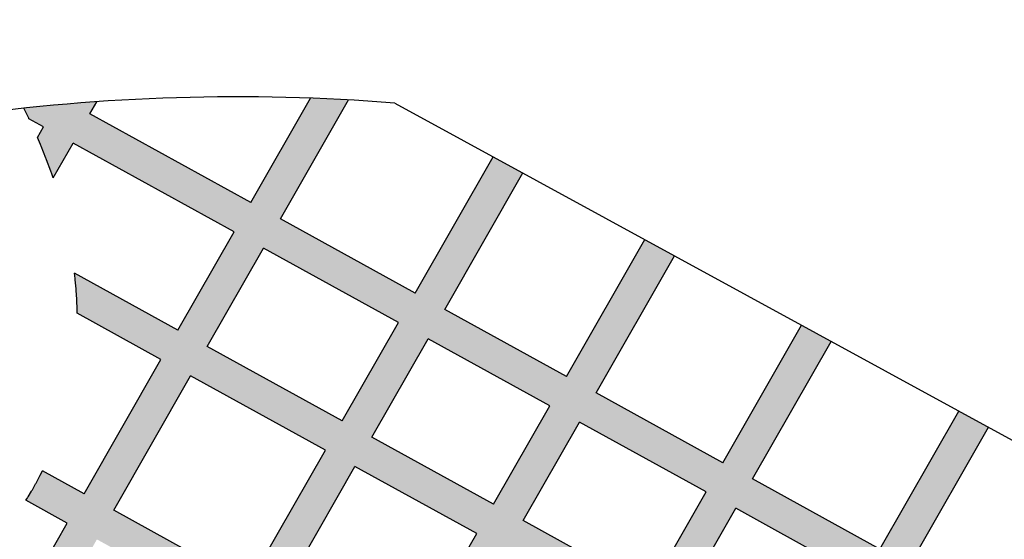
# Model space of a CAD drawing. Extents: x -1830 to -1274, y 31 to 339.
# Drawn here: x -1814 to -1807, y 52 to 56 of the extents above; entities that cross this region are included whole.
import ezdxf

# ---------------------------------------------------------------- set-up
doc = ezdxf.new("R2010")
doc.units = 0
doc.header["$MEASUREMENT"] = 0
doc.layers.add('Embeds-Lt', color=143, linetype='CONTINUOUS', lineweight=15)
doc.layers.add('LOGO', color=40, linetype='CONTINUOUS')

# ---------------------------------------------------------------- blocks, each defined once
blk = doc.blocks.new('OC_IF-01')
at = {"layer": 'LOGO'}
h = blk.add_hatch(color=256, dxfattribs=at)
h.dxf.hatch_style = 1
h.paths.add_polyline_path([(-0.3125, 0.4534406630117189, 1), (0.3125, 0.4534406630117189, 1)])
h.paths.add_polyline_path([(0.3046875, 0.4534406630117189, -1), (-0.3046875, 0.4534406630117189, -1)], flags=16)
h.paths.add_polyline_path([(0.30078125, 0.4534406630117189, -1), (-0.30078125, 0.4534406630117189, -1)], flags=0)
h.paths.add_polyline_path([(0.29296875, 0.4534406630117189, -1), (-0.29296875, 0.4534406630117189, -1)], flags=0)
h = blk.add_hatch(color=195, dxfattribs=at)
h.dxf.hatch_style = 1
h.paths.add_polyline_path([(0.1595832267851165, 0.4770632300614182), (0.1801968060289028, 0.4656954333601533, -0.008377654126653842), (0.1910776968561549, 0.4665227910205516), (0.1903390700663294, 0.4669301224735278), (0.2043471746087562, 0.4914183784668751), (0.1990993676475341, 0.4942857974616999), (0.1851028283915639, 0.4698177593139548), (0.1625523499877772, 0.4822537002526417), (0.1764990820045114, 0.5066346679176092), (0.1712512750432893, 0.509502086912434), (0.1573161083130117, 0.4851413370930686), (0.134876334953276, 0.4975162273806433), (0.1487619389585007, 0.5217903341645638), (0.1435141319973354, 0.5246577531593886), (0.1296400932785673, 0.5004038642210702), (0.1080813313914177, 0.5122929019939733), (0.1219077532750816, 0.5364635496026864), (0.1166599463139164, 0.5393309685975112), (0.1028450897166522, 0.5151805388344002), (0.07897389256015686, 0.5283448182194377), (0.09101342589269734, 0.5493917181333074, 0.004706740272419218), (0.08430188081302958, 0.5497003045863522), (0.0737376508853913, 0.5312324550598646), (0.0452337685073303, 0.5469515272422711), (0.04644808012392332, 0.5490743250578305, 0.009075075605272912), (0.0335444874009454, 0.5479390824269075), (0.03446552060557906, 0.5460620502448279), (0.03702840362990401, 0.5446486938914603), (0.03595393413866077, 0.5427703609679071), (0.03657327171981706, 0.541334287138298), (0.03752274842304359, 0.5389527039802431), (0.03838224821959102, 0.5366074229701638), (0.03872744860643706, 0.5355775096636961), (0.04226464530466956, 0.5417610570510476), (0.07076852768273056, 0.5260419848686411), (0.06079863704792388, 0.508613129069289), (0.04253276428357822, 0.5186862330994302), (0.04265058656119436, 0.517636022209885), (0.042811381185345, 0.5157913385533988), (0.04292411805067786, 0.5140009200439692), (0.04299311261127059, 0.5122653819000789), (0.04300492890286023, 0.5115979915465374), (0.05782951384526314, 0.5034226588780655), (0.04421884174280422, 0.4796291740652521), (0.03684596120967853, 0.4836951058479997), (0.03640339067601417, 0.4828043564467208), (0.0357152205993998, 0.481500630776253), (0.03498989972723621, 0.480213424721029), (0.03431466018309948, 0.4790953196181817, -0.008130797173125575), (0.034125852330817, 0.4787938676738861), (0.03392193603008309, 0.4784797653927626), (0.04124971854014348, 0.4744387038740285), (0.02733587106752111, 0.4501152232967485), (0.009713681695870946, 0.4598333544296054), (0.009665664080671377, 0.4598154709250366, -0.009390222178172819), (0.00927808522686746, 0.4596793541778936), (0.008110214571502183, 0.4592936799144951, -0.009010768638417205), (0.007733741027720953, 0.4591768349966401), (0.006589289288399414, 0.4588441226466955, -0.008387467999013638), (0.006235282086777261, 0.4587476160354242), (0.004955190616385607, 0.4584216136323676), (0.003555659078415374, 0.4581111984994948), (0.002220818022010462, 0.4578550784471815), (0.001219033030224637, 0.4576900527765702), (0.02436674786486037, 0.4449247531055391), (0.009590500110675748, 0.4190936682125255), (-0.01891338226732842, 0.434812740394932), (-0.006192370949293036, 0.4570509654673032), (-0.006647059674719458, 0.4570442716415783), (-0.007327779876504792, 0.4570404818672102), (-0.007959260600216567, 0.4570399728999917), (-0.008590741323871498, 0.4570404818672102), (-0.00927146152594105, 0.4570442716415783), (-0.01001253246334954, 0.4570551815221791), (-0.01081352832494531, 0.4570772903187645), (-0.01167259963006018, 0.4571145343434182), (-0.01258777942274492, 0.4571704209150056), (-0.0129935644173429, 0.4572028331666615), (-0.02414962394209397, 0.4377003772353447), (-0.05618219861128182, 0.4553654218329228), (-0.04592223913465432, 0.4733013612302699), (-0.04646181106522818, 0.4739172141003678, -0.009190592037718971), (-0.04672115770472374, 0.4742244389274504), (-0.04742953744687384, 0.4750955855989645, -0.009154120838886894), (-0.04767645690958489, 0.475410860674188), (-0.04834908550958517, 0.476302864928897, -0.008958874539300351), (-0.04857940595411492, 0.4766199662289949), (-0.04922038425416986, 0.4775365531057503, -0.00861211003272735), (-0.04943094468887921, 0.4778489731363038), (-0.04984451211242913, 0.4784860113262965), (-0.06141844028604737, 0.4582530586733498), (-0.0929052868970075, 0.4756171499262365), (-0.07812903914282288, 0.501448234819236), (-0.05497682635672163, 0.4886804546572137), (-0.05541776846041557, 0.4898111198309891), (-0.05596767656732027, 0.4913302705207627), (-0.05648434428695737, 0.4928838836110003), (-0.0569623088682647, 0.4944704241050744), (-0.0573467917691346, 0.4959072263452668, -0.00845903936751363), (-0.05743639060847272, 0.4962662721026021), (-0.05759531647868243, 0.4969523330584451), (-0.07515991594016214, 0.5066387050104595), (-0.06612673500762867, 0.5224300525436831, 0.006995132615963006), (-0.07528732702837715, 0.5184573396780223), (-0.08039615761492769, 0.5095263418508864), (-0.08676492085521659, 0.513038531796056, -0.006889776719944539), (-0.09348035510834052, 0.5099140445133941), (-0.08336528081758843, 0.5043358716596629), (-0.09814152857171621, 0.4785047867666492), (-0.1306437989663891, 0.49642885506195, -0.01258838888891836), (-0.1437568851157494, 0.4930903407770444), (-0.1557419595427518, 0.4721386431524337), (-0.1829679568176061, 0.4871529984155245, -0.01089473392536503), (-0.1946618095955728, 0.4865133400366943), (-0.2080746445470822, 0.4630657040703454), (-0.202826837585917, 0.4601982850755348), (-0.1893122336177839, 0.4838238284613396), (-0.1587110827454126, 0.4669481729612102), (-0.1721580979548207, 0.4434407848061852), (-0.1669102909935987, 0.4405733658113604), (-0.153474841070647, 0.4640605361207832), (-0.1176921389283621, 0.444327403967236), (-0.1310485556008985, 0.4209783955670474), (-0.1258007486397332, 0.4181109765722226), (-0.1124558972536533, 0.4414397671268091), (-0.08096905064269322, 0.4240756758739224), (-0.09135832625747753, 0.4059136725798993, 0.005776592428982202), (-0.0848507428290759, 0.4052485307405078), (-0.07573280896792767, 0.4211880390334954), (-0.0453616848664069, 0.4044392366886314, 0.00974256900431123), (-0.03435585724304246, 0.4051976952955272), (-0.03549486942131352, 0.4058258277867282), (-0.02188250546998916, 0.4296222702037085), (0.006621376908015009, 0.4139031980213019), (0.005283440342168433, 0.4115642853562207, 0.01115951577249889), (0.01751868222135045, 0.4147215035642233), (0.0148267417854413, 0.4162060313720986), (0.02960298953962592, 0.4420371162651122), (0.05347418669612125, 0.4288728368800747), (0.05245692871949359, 0.4270945182169612, 0.008995133797236357), (0.06174132452173353, 0.4312836585575468), (0.07559339904611306, 0.4554991508081514), (0.0937223201656252, 0.4455015716753508, -0.01167755249057002), (0.1080468299904851, 0.4506142511913254), (0.118968197913091, 0.4697064311988441), (0.1383231592877223, 0.4590327260908964, -0.00972910026307407), (0.1507340362834384, 0.4615935252427477)])
h.paths.add_polyline_path([(0.04648596021490903, 0.4715510670336016), (0.07035715737134751, 0.4583867876485783), (0.05644330989878199, 0.4340633070712983), (0.03257211274228666, 0.4472275864563358)], flags=16)
h.paths.add_polyline_path([(0.04945508341756977, 0.4767415372248394), (0.06306575551997184, 0.5005350220376386), (0.08693695267641033, 0.4873707426526011), (0.0733262805740651, 0.4635772578398019)], flags=16)
h.paths.add_polyline_path([(0.06603487872263258, 0.5057254922288621), (0.07600476935749612, 0.5231543480282141), (0.09987596651399144, 0.5099900686431766), (0.08990607587912791, 0.4925612128438246)], flags=16)
h.paths.add_polyline_path([(0.0785625222487738, 0.4606896209993749), (0.09217319435117588, 0.4844831058121883), (0.1137319562383254, 0.4725940680392711), (0.1001212841359234, 0.4488005832264719)], flags=16)
h.paths.add_polyline_path([(0.09514231755383662, 0.4896735760034119), (0.1051122081887002, 0.5071024318027497), (0.1266709700758497, 0.4952133940298467), (0.1167010794409862, 0.4777845382304946)], flags=16)
h.paths.add_polyline_path([(0.1219373211157517, 0.4748969013900677), (0.1319072117506153, 0.4923257571894197), (0.1543469851103509, 0.4799508669018451), (0.1443770944755443, 0.462522011102493)], flags=16)
h.paths.add_polyline_path([(-0.02711874714475471, 0.4325099070441212), (-0.04073111109607908, 0.4087134646271551), (-0.07276368576521008, 0.4263785092247332), (-0.05915132181394256, 0.4501749516416993)], flags=16)
h.paths.add_polyline_path([(-0.06438756348870811, 0.4530625884821262), (-0.07799992743997564, 0.4292661460651459), (-0.1094867740509358, 0.4466302373180326), (-0.09587441009966824, 0.4704266797349987)], flags=16)
h.paths.add_polyline_path([(-0.1011106517744338, 0.4733143165754257), (-0.1147230157257013, 0.4495178741584596), (-0.1505057178679863, 0.4692510063120068), (-0.1368933539166619, 0.4930474487289871)], flags=16)
at = {"layer": 'LOGO', "color": 30}
for p, q in [((0.0737376508853913, 0.5312324550598646), (0.08430188081302958, 0.5497003045863522)), ((0.07897389256015686, 0.5283448182194377), (0.09101342589269734, 0.5493917181333074)), ((0.0452337685073303, 0.5469515272422711), (0.04644808012392332, 0.5490743250578305)), ((0.03702840362990401, 0.5446486938914603), (0.03446160350182481, 0.5460642104149969)), ((0.07373765088544815, 0.5312324550598362), (0.0452337685073303, 0.5469515272422711)), ((0.03595393413866077, 0.5427703609679071), (0.03702840362990401, 0.5446486938914603)), ((0.03872744860643706, 0.5355775096636961), (0.04226464530466956, 0.5417610570510476)), ((0.07076852768278741, 0.5260419848686126), (0.04226464530466956, 0.5417610570510476)), ((0.1028450897166522, 0.5151805388344002), (0.1166599463139164, 0.5393309685975112)), ((0.1080813313914177, 0.5122929019939733), (0.1219077532750816, 0.5364635496026864)), ((0.1028450897167659, 0.5151805388343291), (0.07897389256015686, 0.5283448182194235)), ((0.06079863704792388, 0.508613129069289), (0.07076852768273056, 0.5260419848686411)), ((0.06603487872263258, 0.5057254922288621), (0.07600476935749612, 0.5231543480282141)), ((0.09987596651410513, 0.5099900686431056), (0.07600476935749612, 0.5231543480281999)), ((0.1296400932785673, 0.5004038642210702), (0.1435141319973354, 0.5246577531593886)), ((0.134876334953276, 0.4975162273806433), (0.1487619389585007, 0.5217903341645638)), ((0.06079863704792388, 0.5086131290692606), (0.04253276428357822, 0.5186862330994302)), ((0.05782951384526314, 0.503422658878037), (0.04300492890286023, 0.5115979915465374)), ((0.1296400932785673, 0.5004038642210702), (0.1080813313914177, 0.5122929019939733)), ((0.08990607587912791, 0.4925612128438246), (0.09987596651399144, 0.5099900686431766)), ((0.1573161083130117, 0.4851413370930686), (0.1712512750432893, 0.509502086912434)), ((0.08990607587918475, 0.4925612128437677), (0.06603487872268943, 0.5057254922288621)), ((0.09514231755383662, 0.4896735760034119), (0.1051122081887002, 0.5071024318027639)), ((0.1266709700758497, 0.4952133940298467), (0.1051122081887002, 0.5071024318027497)), ((0.1625523499877772, 0.4822537002526417), (0.1764990820045114, 0.5066346679176092)), ((0.04421884174280422, 0.4796291740652521), (0.05782951384526314, 0.5034226588780655)), ((0.04945508341756977, 0.4767415372248394), (0.06306575551997184, 0.5005350220376386)), ((0.08693695267652402, 0.4873707426525584), (0.06306575551997184, 0.5005350220376386)), ((0.1573161083130117, 0.4851413370930686), (0.134876334953276, 0.4975162273806433)), ((0.1167010794409862, 0.4777845382304946), (0.1266709700758497, 0.4952133940298467)), ((0.1851028283915639, 0.4698177593139548), (0.1990993676475341, 0.4942857974616999)), ((0.1219373211157517, 0.4748969013900677), (0.1319072117506153, 0.4923257571894197)), ((0.1543469851103509, 0.4799508669018451), (0.1319072117506153, 0.4923257571894197)), ((0.1903390700663294, 0.4669301224735278), (0.2043471746087562, 0.4914183784668751)), ((0.1167010794409862, 0.4777845382304946), (0.09514231755383662, 0.4896735760034119)), ((0.0733262805740651, 0.4635772578398019), (0.08693695267641033, 0.4873707426526011)), ((0.04421884174280422, 0.4796291740652379), (0.03684596120967853, 0.4836951058479997)), ((0.0785625222487738, 0.4606896209993749), (0.09217319435117588, 0.4844831058121883)), ((0.1137319562383254, 0.4725940680392711), (0.09217319435117588, 0.4844831058121883)), ((0.1851028283915639, 0.4698177593139548), (0.1625523499877772, 0.4822537002526417)), ((0.1443770944755443, 0.462522011102493), (0.1543469851103509, 0.4799508669018451)), ((0.04124971854014348, 0.4744387038740143), (0.03392193603008309, 0.4784797653927484)), ((0.0733262805740651, 0.4635772578397734), (0.04945508341756977, 0.4767415372248252)), ((0.1507340362834384, 0.4615935252427477), (0.1595832267851165, 0.4770632300614182)), ((0.1801968060289028, 0.4656954333601533), (0.1595832267851165, 0.4770632300614182)), ((0.02733587106752111, 0.4501152232967485), (0.04124971854014348, 0.4744387038740285)), ((0.1443770944755443, 0.462522011102493), (0.1219373211157517, 0.4748969013900677)), ((0.1001212841359234, 0.4488005832264719), (0.1137319562383254, 0.4725940680392711))]:
    blk.add_line(p, q, dxfattribs=at)
at = {"layer": 'LOGO', "color": 6}
blk.add_line((0.09925890478137944, 0.5488389549600186), (0.2543357024580928, 0.4641044823310665), dxfattribs=at)
at = {"layer": 'LOGO', "color": 30}
for points in [[(0.03446160350182481, 0.5460642104149969, 0.005414412215761182), (0.03435956673706642, 0.5462779803764164), (0.0335444874009454, 0.5479390824269075, 0.005207874409790726)], [(0.03872744860643706, 0.5355775096637103), (0.03843069568193869, 0.5364628788502586, 0.006968677987130968), (0.0383297910385636, 0.5367505606778735), (0.03757559767797147, 0.5388084964371984, 0.007020757945107695), (0.03746587081991493, 0.5390953707158985), (0.03662959173743729, 0.541193019000815, 0.006951938359671153), (0.0365130456954148, 0.5414739347556292), (0.03595393413866077, 0.5427703609679213, 0.00643567876219151)], [(0.04300492890286023, 0.5115979915465374), (0.04299524539771937, 0.512144921004051, 0.005507479810810186), (0.04298832684003173, 0.5123857665862062), (0.04292914736822695, 0.5138744090208434, 0.005787735322065591), (0.04291616152590905, 0.5141272807448161), (0.04281965128660659, 0.5156599978218281, 0.006015820895448268), (0.04279995333217812, 0.5159224422775992), (0.04266235271217056, 0.5175010374334619, 0.006193893255781621), (0.04263548008088947, 0.517770674081234), (0.04253276428357822, 0.5186862330994302, 0.006324517113372124)], [(0.03392193603008309, 0.4784797653927626), (0.034125852330817, 0.4787938676739287, 0.008130797171919519), (0.03431466018309948, 0.4790953196181817), (0.03490464041016139, 0.4800722468556273, 0.007539011862520388), (0.03507086364129464, 0.4803571090467216), (0.03564149609525202, 0.481369794022811, 0.006864975763461995), (0.03578532505360954, 0.4816334423873911), (0.03634071057683741, 0.482685610140976, 0.006138004124895982), (0.03646313675301371, 0.482924605713805), (0.03684596120967853, 0.4836951058479997, 0.005513187117780623)]]:
    blk.add_lwpolyline(points, format="xyb", dxfattribs=at)
at = {"layer": 'LOGO'}
for radius in [0.3124999999999999, 0.3046874999999999]:
    blk.add_circle((0, 0.4534406630117189), radius, dxfattribs=at)
at = {"layer": 'LOGO', "color": 195}
for radius in [0.3007812499999999, 0.2929687499999999, 0.2773437499999999, 0.2617187499999999]:
    blk.add_circle((0, 0.4534406630117189), radius, dxfattribs=at)
at = {"layer": 'LOGO', "color": 30}
for radius in [0.2968749999999999, 0.2851562499999999]:
    blk.add_circle((0, 0.4534406630117189), radius, dxfattribs=at)
at = {"layer": 'LOGO', "color": 6}
blk.add_arc((0.07126734929192935, 0.1930680665606275), 0.3568703577088101, 85.50131576495814, 97.939763163583, dxfattribs=at)

msp = doc.modelspace()

# ---------------------------------------------------------------- block references
at = {"layer": 'Embeds-Lt', "xscale": 40.80000000000001, "yscale": 40.80000000000001, "zscale": 40.80000000000001}
msp.add_blockref('OC_IF-01', (-1815.353631410912, 32.70854578695707), dxfattribs=at)

doc.saveas('drawing.dxf')
